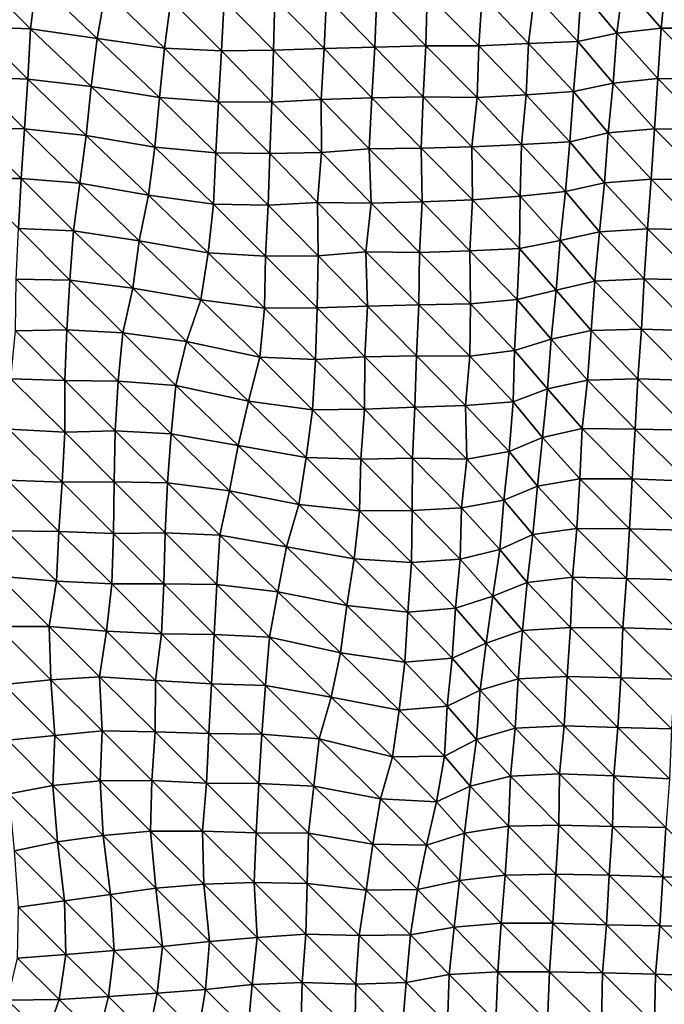
# Model space of a CAD drawing. Units: metres. Extents: x -336 to 333, y -268 to 264.
# Drawn here: x 152 to 186, y -159 to -108 of the extents above; entities that cross this region are included whole.
import ezdxf

# ---------------------------------------------------------------- set-up
doc = ezdxf.new("R2010")
doc.units = ezdxf.units.M

msp = doc.modelspace()

# ---------------------------------------------------------------- linework, layer by layer
at = {"layer": '1'}
for points in [[(150.09, -105.998, -1812.95), (152.794, -108.699, -1812.888), (149.929, -108.599, -1811.041)], [(150.09, -105.998, -1812.95), (153.104, -106.196, -1816.58), (152.794, -108.699, -1812.888)], [(153.104, -106.196, -1816.58), (156.244, -109.203, -1821.719), (152.794, -108.699, -1812.888)], [(153.104, -106.196, -1816.58), (156.668, -106.761, -1826.716), (156.244, -109.203, -1821.719)], [(183.514, -106.391, -1821.863), (185.751, -106.104, -1816.99), (185.5, -108.678, -1814.571)], [(185.751, -106.104, -1816.99), (188.224, -108.675, -1814.726), (185.5, -108.678, -1814.571)], [(181.341, -106.724, -1827.557), (183.514, -106.391, -1821.863), (183.2, -108.932, -1818.758)], [(183.514, -106.391, -1821.863), (185.5, -108.678, -1814.571), (183.2, -108.932, -1818.758)], [(156.668, -106.761, -1826.716), (159.736, -109.718, -1830.747), (156.244, -109.203, -1821.719)], [(156.668, -106.761, -1826.716), (160.071, -107.2, -1834.61), (159.736, -109.718, -1830.747)], [(160.071, -107.2, -1834.61), (162.685, -109.85, -1833.173), (159.736, -109.718, -1830.747)], [(160.071, -107.2, -1834.61), (162.826, -107.196, -1834.702), (162.685, -109.85, -1833.173)], [(162.826, -107.196, -1834.702), (165.395, -109.818, -1832.784), (162.685, -109.85, -1833.173)], [(162.826, -107.196, -1834.702), (165.465, -107.118, -1833.48), (165.395, -109.818, -1832.784)], [(165.465, -107.118, -1833.48), (168.016, -109.73, -1831.432), (165.395, -109.818, -1832.784)], [(165.465, -107.118, -1833.48), (168.134, -107.062, -1832.652), (168.016, -109.73, -1831.432)], [(168.134, -107.062, -1832.652), (170.65, -109.652, -1830.26), (168.016, -109.73, -1831.432)], [(168.134, -107.062, -1832.652), (170.756, -106.978, -1831.331), (170.65, -109.652, -1830.26)], [(170.756, -106.978, -1831.331), (173.293, -109.584, -1829.248), (170.65, -109.652, -1830.26)], [(170.756, -106.978, -1831.331), (173.364, -106.887, -1829.905), (173.293, -109.584, -1829.248)], [(173.364, -106.887, -1829.905), (176.043, -109.583, -1829.42), (173.293, -109.584, -1829.248)], [(173.364, -106.887, -1829.905), (176.202, -106.94, -1831.014), (176.043, -109.583, -1829.42)], [(176.202, -106.94, -1831.014), (178.614, -109.473, -1827.704), (176.043, -109.583, -1829.42)], [(176.202, -106.94, -1831.014), (178.919, -106.918, -1830.814), (178.614, -109.473, -1827.704)], [(178.919, -106.918, -1830.814), (181.176, -109.361, -1825.962), (178.614, -109.473, -1827.704)], [(178.919, -106.918, -1830.814), (181.341, -106.724, -1827.557), (181.176, -109.361, -1825.962)], [(181.341, -106.724, -1827.557), (183.2, -108.932, -1818.758), (181.176, -109.361, -1825.962)], [(149.929, -108.599, -1811.041), (152.651, -111.312, -1811.24), (149.772, -111.197, -1809.179)], [(149.929, -108.599, -1811.041), (152.794, -108.699, -1812.888), (152.651, -111.312, -1811.24)], [(152.794, -108.699, -1812.888), (155.925, -111.704, -1817.981), (152.651, -111.312, -1811.24)], [(152.794, -108.699, -1812.888), (156.244, -109.203, -1821.719), (155.925, -111.704, -1817.981)], [(183.2, -108.932, -1818.758), (185.5, -108.678, -1814.571), (185.328, -111.291, -1812.952)], [(185.5, -108.678, -1814.571), (188.099, -111.318, -1813.602), (185.328, -111.291, -1812.952)], [(185.5, -108.678, -1814.571), (188.224, -108.675, -1814.726), (188.099, -111.318, -1813.602)], [(156.244, -109.203, -1821.719), (159.47, -112.274, -1827.704), (155.925, -111.704, -1817.981)], [(156.244, -109.203, -1821.719), (159.736, -109.718, -1830.747), (159.47, -112.274, -1827.704)], [(181.176, -109.361, -1825.962), (183.2, -108.932, -1818.758), (182.998, -111.532, -1816.802)], [(183.2, -108.932, -1818.758), (185.328, -111.291, -1812.952), (182.998, -111.532, -1816.802)], [(159.736, -109.718, -1830.747), (162.53, -112.489, -1831.48), (159.47, -112.274, -1827.704)], [(159.736, -109.718, -1830.747), (162.685, -109.85, -1833.173), (162.53, -112.489, -1831.48)], [(165.395, -109.818, -1832.784), (168.016, -109.73, -1831.432), (167.854, -112.365, -1829.715)], [(168.016, -109.73, -1831.432), (170.484, -112.284, -1828.536), (167.854, -112.365, -1829.715)], [(168.016, -109.73, -1831.432), (170.65, -109.652, -1830.26), (170.484, -112.284, -1828.536)], [(170.65, -109.652, -1830.26), (173.142, -112.225, -1827.717), (170.484, -112.284, -1828.536)], [(170.65, -109.652, -1830.26), (173.293, -109.584, -1829.248), (173.142, -112.225, -1827.717)], [(173.293, -109.584, -1829.248), (175.949, -112.263, -1828.522), (173.142, -112.225, -1827.717)], [(173.293, -109.584, -1829.248), (176.043, -109.583, -1829.42), (175.949, -112.263, -1828.522)], [(176.043, -109.583, -1829.42), (178.491, -112.132, -1826.515), (175.949, -112.263, -1828.522)], [(176.043, -109.583, -1829.42), (178.614, -109.473, -1827.704), (178.491, -112.132, -1826.515)], [(178.614, -109.473, -1827.704), (180.946, -111.952, -1823.677), (178.491, -112.132, -1826.515)], [(178.614, -109.473, -1827.704), (181.176, -109.361, -1825.962), (180.946, -111.952, -1823.677)], [(181.176, -109.361, -1825.962), (182.998, -111.532, -1816.802), (180.946, -111.952, -1823.677)], [(162.685, -109.85, -1833.173), (165.303, -112.502, -1831.849), (162.53, -112.489, -1831.48)], [(162.685, -109.85, -1833.173), (165.395, -109.818, -1832.784), (165.303, -112.502, -1831.849)], [(165.395, -109.818, -1832.784), (167.854, -112.365, -1829.715), (165.303, -112.502, -1831.849)], [(149.772, -111.197, -1809.179), (152.471, -113.892, -1809.141), (149.65, -113.817, -1807.764)], [(149.772, -111.197, -1809.179), (152.651, -111.312, -1811.24), (152.471, -113.892, -1809.141)], [(152.651, -111.312, -1811.24), (155.677, -114.247, -1815.103), (152.471, -113.892, -1809.141)], [(152.651, -111.312, -1811.24), (155.925, -111.704, -1817.981), (155.677, -114.247, -1815.103)], [(182.998, -111.532, -1816.802), (185.328, -111.291, -1812.952), (185.14, -113.89, -1811.172)], [(185.328, -111.291, -1812.952), (187.886, -113.904, -1811.606), (185.14, -113.89, -1811.172)], [(185.328, -111.291, -1812.952), (188.099, -111.318, -1813.602), (187.886, -113.904, -1811.606)], [(155.925, -111.704, -1817.981), (159.227, -114.837, -1824.945), (155.677, -114.247, -1815.103)], [(155.925, -111.704, -1817.981), (159.47, -112.274, -1827.704), (159.227, -114.837, -1824.945)], [(180.946, -111.952, -1823.677), (182.998, -111.532, -1816.802), (182.75, -114.098, -1814.386)], [(182.998, -111.532, -1816.802), (185.14, -113.89, -1811.172), (182.75, -114.098, -1814.386)], [(159.47, -112.274, -1827.704), (162.397, -115.138, -1830.038), (159.227, -114.837, -1824.945)], [(159.47, -112.274, -1827.704), (162.53, -112.489, -1831.48), (162.397, -115.138, -1830.038)], [(167.854, -112.365, -1829.715), (170.484, -112.284, -1828.536), (170.347, -114.931, -1827.135)], [(170.484, -112.284, -1828.536), (173.039, -114.894, -1826.706), (170.347, -114.931, -1827.135)], [(170.484, -112.284, -1828.536), (173.142, -112.225, -1827.717), (173.039, -114.894, -1826.706)], [(173.142, -112.225, -1827.717), (175.68, -114.825, -1825.761), (173.039, -114.894, -1826.706)], [(173.142, -112.225, -1827.717), (175.949, -112.263, -1828.522), (175.68, -114.825, -1825.761)], [(175.949, -112.263, -1828.522), (178.243, -114.708, -1824.024), (175.68, -114.825, -1825.761)], [(175.949, -112.263, -1828.522), (178.491, -112.132, -1826.515), (178.243, -114.708, -1824.024)], [(178.491, -112.132, -1826.515), (180.752, -114.56, -1821.787), (178.243, -114.708, -1824.024)], [(178.491, -112.132, -1826.515), (180.946, -111.952, -1823.677), (180.752, -114.56, -1821.787)], [(180.946, -111.952, -1823.677), (182.75, -114.098, -1814.386), (180.752, -114.56, -1821.787)], [(162.53, -112.489, -1831.48), (165.192, -115.168, -1830.692), (162.397, -115.138, -1830.038)], [(162.53, -112.489, -1831.48), (165.303, -112.502, -1831.849), (165.192, -115.168, -1830.692)], [(165.303, -112.502, -1831.849), (167.88, -115.123, -1830.121), (165.192, -115.168, -1830.692)], [(165.303, -112.502, -1831.849), (167.854, -112.365, -1829.715), (167.88, -115.123, -1830.121)], [(167.854, -112.365, -1829.715), (170.347, -114.931, -1827.135), (167.88, -115.123, -1830.121)], [(149.65, -113.817, -1807.764), (152.297, -116.47, -1807.107), (149.565, -116.461, -1806.819)], [(149.65, -113.817, -1807.764), (152.471, -113.892, -1809.141), (152.297, -116.47, -1807.107)], [(152.471, -113.892, -1809.141), (155.345, -116.717, -1811.211), (152.297, -116.47, -1807.107)], [(152.471, -113.892, -1809.141), (155.677, -114.247, -1815.103), (155.345, -116.717, -1811.211)], [(155.677, -114.247, -1815.103), (158.914, -117.34, -1821.353), (155.345, -116.717, -1811.211)], [(155.677, -114.247, -1815.103), (159.227, -114.837, -1824.945), (158.914, -117.34, -1821.353)], [(180.752, -114.56, -1821.787), (182.75, -114.098, -1814.386), (182.55, -116.687, -1812.464)], [(182.75, -114.098, -1814.386), (184.975, -116.498, -1809.634), (182.55, -116.687, -1812.464)], [(182.75, -114.098, -1814.386), (185.14, -113.89, -1811.172), (184.975, -116.498, -1809.634)], [(185.14, -113.89, -1811.172), (187.767, -116.542, -1810.55), (184.975, -116.498, -1809.634)], [(185.14, -113.89, -1811.172), (187.886, -113.904, -1811.606), (187.767, -116.542, -1810.55)], [(159.227, -114.837, -1824.945), (162.281, -117.795, -1828.807), (158.914, -117.34, -1821.353)], [(159.227, -114.837, -1824.945), (162.397, -115.138, -1830.038), (162.281, -117.795, -1828.807)], [(173.039, -114.894, -1826.706), (175.68, -114.825, -1825.761), (175.709, -117.578, -1826.188)], [(175.68, -114.825, -1825.761), (178.243, -114.708, -1824.024), (178.173, -117.393, -1823.405)], [(175.68, -114.825, -1825.761), (178.173, -117.393, -1823.405), (175.709, -117.578, -1826.188)], [(178.243, -114.708, -1824.024), (180.528, -117.142, -1819.578), (178.173, -117.393, -1823.405)], [(178.243, -114.708, -1824.024), (180.752, -114.56, -1821.787), (180.528, -117.142, -1819.578)], [(180.752, -114.56, -1821.787), (182.55, -116.687, -1812.464), (180.528, -117.142, -1819.578)], [(162.397, -115.138, -1830.038), (165.104, -117.847, -1829.801), (162.281, -117.795, -1828.807)], [(162.397, -115.138, -1830.038), (165.192, -115.168, -1830.692), (165.104, -117.847, -1829.801)], [(165.192, -115.168, -1830.692), (167.662, -117.711, -1827.787), (165.104, -117.847, -1829.801)], [(165.192, -115.168, -1830.692), (167.88, -115.123, -1830.121), (167.662, -117.711, -1827.787)], [(167.88, -115.123, -1830.121), (170.45, -117.739, -1828.4), (167.662, -117.711, -1827.787)], [(167.88, -115.123, -1830.121), (170.347, -114.931, -1827.135), (170.45, -117.739, -1828.4)], [(170.347, -114.931, -1827.135), (173.039, -114.894, -1826.706), (173.101, -117.672, -1827.509)], [(170.347, -114.931, -1827.135), (173.101, -117.672, -1827.509), (170.45, -117.739, -1828.4)], [(173.039, -114.894, -1826.706), (175.709, -117.578, -1826.188), (173.101, -117.672, -1827.509)], [(149.565, -116.461, -1806.819), (152.297, -116.47, -1807.107), (152.157, -119.069, -1805.505)], [(152.297, -116.47, -1807.107), (155.024, -119.185, -1807.468), (152.157, -119.069, -1805.505)], [(152.297, -116.47, -1807.107), (155.345, -116.717, -1811.211), (155.024, -119.185, -1807.468)], [(155.345, -116.717, -1811.211), (158.43, -119.703, -1815.74), (155.024, -119.185, -1807.468)], [(155.345, -116.717, -1811.211), (158.914, -117.34, -1821.353), (158.43, -119.703, -1815.74)], [(180.528, -117.142, -1819.578), (182.55, -116.687, -1812.464), (182.301, -119.237, -1810.033)], [(182.55, -116.687, -1812.464), (184.787, -119.086, -1807.861), (182.301, -119.237, -1810.033)], [(182.55, -116.687, -1812.464), (184.975, -116.498, -1809.634), (184.787, -119.086, -1807.861)], [(184.975, -116.498, -1809.634), (187.564, -119.124, -1808.662), (184.787, -119.086, -1807.861)], [(184.975, -116.498, -1809.634), (187.767, -116.542, -1810.55), (187.564, -119.124, -1808.662)], [(158.914, -117.34, -1821.353), (162.005, -120.33, -1825.713), (158.43, -119.703, -1815.74)], [(158.914, -117.34, -1821.353), (162.281, -117.795, -1828.807), (162.005, -120.33, -1825.713)], [(175.709, -117.578, -1826.188), (178.173, -117.393, -1823.405), (178.138, -120.099, -1823.161)], [(178.173, -117.393, -1823.405), (180.261, -119.689, -1816.925), (178.138, -120.099, -1823.161)], [(178.173, -117.393, -1823.405), (180.528, -117.142, -1819.578), (180.261, -119.689, -1816.925)], [(180.528, -117.142, -1819.578), (182.301, -119.237, -1810.033), (180.261, -119.689, -1816.925)], [(162.281, -117.795, -1828.807), (164.979, -120.496, -1828.49), (162.005, -120.33, -1825.713)], [(162.281, -117.795, -1828.807), (165.104, -117.847, -1829.801), (164.979, -120.496, -1828.49)], [(165.104, -117.847, -1829.801), (167.712, -120.484, -1828.47), (164.979, -120.496, -1828.49)], [(165.104, -117.847, -1829.801), (167.662, -117.711, -1827.787), (167.712, -120.484, -1828.47)], [(167.662, -117.711, -1827.787), (170.45, -117.739, -1828.4), (170.172, -120.28, -1825.439)], [(167.662, -117.711, -1827.787), (170.172, -120.28, -1825.439), (167.712, -120.484, -1828.47)], [(170.45, -117.739, -1828.4), (172.954, -120.306, -1826.031), (170.172, -120.28, -1825.439)], [(170.45, -117.739, -1828.4), (173.101, -117.672, -1827.509), (172.954, -120.306, -1826.031)], [(173.101, -117.672, -1827.509), (175.574, -120.22, -1824.864), (172.954, -120.306, -1826.031)], [(173.101, -117.672, -1827.509), (175.709, -117.578, -1826.188), (175.574, -120.22, -1824.864)], [(175.709, -117.578, -1826.188), (178.138, -120.099, -1823.161), (175.574, -120.22, -1824.864)], [(152.157, -119.069, -1805.505), (154.832, -121.743, -1805.273), (152.049, -121.689, -1804.299)], [(152.157, -119.069, -1805.505), (155.024, -119.185, -1807.468), (154.832, -121.743, -1805.273)], [(155.024, -119.185, -1807.468), (158.086, -122.158, -1811.796), (154.832, -121.743, -1805.273)], [(155.024, -119.185, -1807.468), (158.43, -119.703, -1815.74), (158.086, -122.158, -1811.796)], [(180.261, -119.689, -1816.925), (182.301, -119.237, -1810.033), (182.06, -121.786, -1807.698)], [(182.301, -119.237, -1810.033), (184.613, -121.677, -1806.234), (182.06, -121.786, -1807.698)], [(182.301, -119.237, -1810.033), (184.787, -119.086, -1807.861), (184.613, -121.677, -1806.234)], [(184.787, -119.086, -1807.861), (187.429, -121.743, -1807.455), (184.613, -121.677, -1806.234)], [(184.787, -119.086, -1807.861), (187.564, -119.124, -1808.662), (187.429, -121.743, -1807.455)], [(158.43, -119.703, -1815.74), (161.614, -122.768, -1821.292), (158.086, -122.158, -1811.796)], [(158.43, -119.703, -1815.74), (162.005, -120.33, -1825.713), (161.614, -122.768, -1821.292)], [(178.138, -120.099, -1823.161), (180.261, -119.689, -1816.925), (180.039, -122.259, -1814.745)], [(180.261, -119.689, -1816.925), (182.06, -121.786, -1807.698), (180.039, -122.259, -1814.745)], [(162.005, -120.33, -1825.713), (164.926, -123.195, -1828.004), (161.614, -122.768, -1821.292)], [(162.005, -120.33, -1825.713), (164.979, -120.496, -1828.49), (164.926, -123.195, -1828.004)], [(164.979, -120.496, -1828.49), (167.647, -123.175, -1827.871), (164.926, -123.195, -1828.004)], [(164.979, -120.496, -1828.49), (167.712, -120.484, -1828.47), (167.647, -123.175, -1827.871)], [(167.712, -120.484, -1828.47), (170.267, -123.082, -1826.619), (167.647, -123.175, -1827.871)], [(167.712, -120.484, -1828.47), (170.172, -120.28, -1825.439), (170.267, -123.082, -1826.619)], [(170.172, -120.28, -1825.439), (172.954, -120.306, -1826.031), (172.925, -123.02, -1825.844)], [(170.172, -120.28, -1825.439), (172.925, -123.02, -1825.844), (170.267, -123.082, -1826.619)], [(172.954, -120.306, -1826.031), (175.605, -122.974, -1825.332), (172.925, -123.02, -1825.844)], [(172.954, -120.306, -1826.031), (175.574, -120.22, -1824.864), (175.605, -122.974, -1825.332)], [(175.574, -120.22, -1824.864), (178.138, -120.099, -1823.161), (178.025, -122.751, -1822.102)], [(175.574, -120.22, -1824.864), (178.025, -122.751, -1822.102), (175.605, -122.974, -1825.332)], [(178.138, -120.099, -1823.161), (180.039, -122.259, -1814.745), (178.025, -122.751, -1822.102)], [(152.049, -121.689, -1804.299), (154.679, -124.325, -1803.557), (152.014, -124.365, -1803.998)], [(152.049, -121.689, -1804.299), (154.832, -121.743, -1805.273), (154.679, -124.325, -1803.557)], [(154.832, -121.743, -1805.273), (157.57, -124.466, -1805.813), (154.679, -124.325, -1803.557)], [(154.832, -121.743, -1805.273), (158.086, -122.158, -1811.796), (157.57, -124.466, -1805.813)], [(180.039, -122.259, -1814.745), (182.06, -121.786, -1807.698), (181.864, -124.358, -1805.823)], [(182.06, -121.786, -1807.698), (184.466, -124.282, -1804.887), (181.864, -124.358, -1805.823)], [(182.06, -121.786, -1807.698), (184.613, -121.677, -1806.234), (184.466, -124.282, -1804.887)], [(184.613, -121.677, -1806.234), (187.298, -124.362, -1806.29), (184.466, -124.282, -1804.887)], [(184.613, -121.677, -1806.234), (187.429, -121.743, -1807.455), (187.298, -124.362, -1806.29)], [(158.086, -122.158, -1811.796), (160.871, -124.919, -1812.768), (157.57, -124.466, -1805.813)], [(158.086, -122.158, -1811.796), (161.614, -122.768, -1821.292), (160.871, -124.919, -1812.768)], [(178.025, -122.751, -1822.102), (180.039, -122.259, -1814.745), (179.783, -124.798, -1812.214)], [(180.039, -122.259, -1814.745), (181.864, -124.358, -1805.823), (179.783, -124.798, -1812.214)], [(161.614, -122.768, -1821.292), (164.674, -125.741, -1825.258), (160.871, -124.919, -1812.768)], [(161.614, -122.768, -1821.292), (164.926, -123.195, -1828.004), (164.674, -125.741, -1825.258)], [(170.267, -123.082, -1826.619), (172.925, -123.02, -1825.844), (172.798, -125.661, -1824.586)], [(172.925, -123.02, -1825.844), (175.565, -125.678, -1825.03), (172.798, -125.661, -1824.586)], [(172.925, -123.02, -1825.844), (175.605, -122.974, -1825.332), (175.565, -125.678, -1825.03)], [(175.605, -122.974, -1825.332), (177.889, -125.383, -1820.8), (175.565, -125.678, -1825.03)], [(175.605, -122.974, -1825.332), (178.025, -122.751, -1822.102), (177.889, -125.383, -1820.8)], [(178.025, -122.751, -1822.102), (179.783, -124.798, -1812.214), (177.889, -125.383, -1820.8)], [(164.926, -123.195, -1828.004), (167.562, -125.849, -1827.046), (164.674, -125.741, -1825.258)], [(164.926, -123.195, -1828.004), (167.647, -123.175, -1827.871), (167.562, -125.849, -1827.046)], [(167.647, -123.175, -1827.871), (170.125, -125.712, -1825.176), (167.562, -125.849, -1827.046)], [(167.647, -123.175, -1827.871), (170.267, -123.082, -1826.619), (170.125, -125.712, -1825.176)], [(170.267, -123.082, -1826.619), (172.798, -125.661, -1824.586), (170.125, -125.712, -1825.176)], [(152.014, -124.365, -1803.998), (154.571, -126.939, -1802.374), (151.763, -126.859, -1801.043)], [(152.014, -124.365, -1803.998), (154.679, -124.325, -1803.557), (154.571, -126.939, -1802.374)], [(154.679, -124.325, -1803.557), (157.327, -126.975, -1803.056), (154.571, -126.939, -1802.374)], [(154.679, -124.325, -1803.557), (157.57, -124.466, -1805.813), (157.327, -126.975, -1803.056)], [(157.57, -124.466, -1805.813), (160.331, -127.206, -1806.61), (157.327, -126.975, -1803.056)], [(157.57, -124.466, -1805.813), (160.871, -124.919, -1812.768), (160.331, -127.206, -1806.61)], [(179.783, -124.798, -1812.214), (181.864, -124.358, -1805.823), (181.676, -126.93, -1804.032)], [(181.864, -124.358, -1805.823), (184.29, -126.863, -1803.249), (181.676, -126.93, -1804.032)], [(181.864, -124.358, -1805.823), (184.466, -124.282, -1804.887), (184.29, -126.863, -1803.249)], [(184.466, -124.282, -1804.887), (187.112, -126.939, -1804.578), (184.29, -126.863, -1803.249)], [(184.466, -124.282, -1804.887), (187.298, -124.362, -1806.29), (187.112, -126.939, -1804.578)], [(160.871, -124.919, -1812.768), (164.096, -128.024, -1818.773), (160.331, -127.206, -1806.61)], [(160.871, -124.919, -1812.768), (164.674, -125.741, -1825.258), (164.096, -128.024, -1818.773)], [(177.889, -125.383, -1820.8), (179.783, -124.798, -1812.214), (179.595, -127.378, -1810.403)], [(179.783, -124.798, -1812.214), (181.676, -126.93, -1804.032), (179.595, -127.378, -1810.403)], [(175.565, -125.678, -1825.03), (177.889, -125.383, -1820.8), (177.81, -128.051, -1820.096)], [(177.889, -125.383, -1820.8), (179.595, -127.378, -1810.403), (177.81, -128.051, -1820.096)], [(164.674, -125.741, -1825.258), (167.409, -128.467, -1825.453), (164.096, -128.024, -1818.773)], [(164.674, -125.741, -1825.258), (167.562, -125.849, -1827.046), (167.409, -128.467, -1825.453)], [(167.562, -125.849, -1827.046), (170.112, -128.436, -1825.17), (167.409, -128.467, -1825.453)], [(167.562, -125.849, -1827.046), (170.125, -125.712, -1825.176), (170.112, -128.436, -1825.17)], [(170.125, -125.712, -1825.176), (172.715, -128.331, -1823.824), (170.112, -128.436, -1825.17)], [(170.125, -125.712, -1825.176), (172.798, -125.661, -1824.586), (172.715, -128.331, -1823.824)], [(172.798, -125.661, -1824.586), (175.34, -128.246, -1822.758), (172.715, -128.331, -1823.824)], [(172.798, -125.661, -1824.586), (175.565, -125.678, -1825.03), (175.34, -128.246, -1822.758)], [(175.565, -125.678, -1825.03), (177.81, -128.051, -1820.096), (175.34, -128.246, -1822.758)], [(151.763, -126.859, -1801.043), (154.562, -129.632, -1802.394), (151.656, -129.466, -1799.859)], [(151.763, -126.859, -1801.043), (154.571, -126.939, -1802.374), (154.562, -129.632, -1802.394)], [(154.571, -126.939, -1802.374), (157.178, -129.553, -1801.422), (154.562, -129.632, -1802.394)], [(154.571, -126.939, -1802.374), (157.327, -126.975, -1803.056), (157.178, -129.553, -1801.422)], [(157.327, -126.975, -1803.056), (160.088, -129.716, -1803.924), (157.178, -129.553, -1801.422)], [(157.327, -126.975, -1803.056), (160.331, -127.206, -1806.61), (160.088, -129.716, -1803.924)], [(179.595, -127.378, -1810.403), (181.676, -126.93, -1804.032), (181.398, -129.432, -1801.325)], [(181.676, -126.93, -1804.032), (184.147, -129.462, -1801.953), (181.398, -129.432, -1801.325)], [(181.676, -126.93, -1804.032), (184.29, -126.863, -1803.249), (184.147, -129.462, -1801.953)], [(184.29, -126.863, -1803.249), (186.949, -129.527, -1803.098), (184.147, -129.462, -1801.953)], [(184.29, -126.863, -1803.249), (187.112, -126.939, -1804.578), (186.949, -129.527, -1803.098)], [(160.331, -127.206, -1806.61), (163.559, -130.32, -1812.765), (160.088, -129.716, -1803.924)], [(160.331, -127.206, -1806.61), (164.096, -128.024, -1818.773), (163.559, -130.32, -1812.765)], [(177.81, -128.051, -1820.096), (179.595, -127.378, -1810.403), (179.332, -129.897, -1807.809)], [(179.595, -127.378, -1810.403), (181.398, -129.432, -1801.325), (179.332, -129.897, -1807.809)], [(164.096, -128.024, -1818.773), (167.075, -130.938, -1821.829), (163.559, -130.32, -1812.765)], [(164.096, -128.024, -1818.773), (167.409, -128.467, -1825.453), (167.075, -130.938, -1821.829)], [(175.34, -128.246, -1822.758), (177.81, -128.051, -1820.096), (177.613, -130.632, -1818.163)], [(177.81, -128.051, -1820.096), (179.332, -129.897, -1807.809), (177.613, -130.632, -1818.163)], [(167.409, -128.467, -1825.453), (169.918, -131.019, -1823.161), (167.075, -130.938, -1821.829)], [(167.409, -128.467, -1825.453), (170.112, -128.436, -1825.17), (169.918, -131.019, -1823.161)], [(170.112, -128.436, -1825.17), (172.603, -130.976, -1822.737), (169.918, -131.019, -1823.161)], [(170.112, -128.436, -1825.17), (172.715, -128.331, -1823.824), (172.603, -130.976, -1822.737)], [(172.715, -128.331, -1823.824), (175.407, -131.024, -1823.617), (172.603, -130.976, -1822.737)], [(172.715, -128.331, -1823.824), (175.34, -128.246, -1822.758), (175.407, -131.024, -1823.617)], [(175.34, -128.246, -1822.758), (177.613, -130.632, -1818.163), (175.407, -131.024, -1823.617)], [(151.656, -129.466, -1799.859), (154.431, -132.221, -1800.954), (151.593, -132.109, -1799.223)], [(151.656, -129.466, -1799.859), (154.562, -129.632, -1802.394), (154.431, -132.221, -1800.954)], [(154.562, -129.632, -1802.394), (157.123, -132.206, -1800.912), (154.431, -132.221, -1800.954)], [(154.562, -129.632, -1802.394), (157.178, -129.553, -1801.422), (157.123, -132.206, -1800.912)], [(157.178, -129.553, -1801.422), (159.887, -132.252, -1801.713), (157.123, -132.206, -1800.912)], [(157.178, -129.553, -1801.422), (160.088, -129.716, -1803.924), (159.887, -132.252, -1801.713)], [(179.332, -129.897, -1807.809), (181.398, -129.432, -1801.325), (181.272, -132.037, -1800.182)], [(181.398, -129.432, -1801.325), (183.993, -132.048, -1800.544), (181.272, -132.037, -1800.182)], [(181.398, -129.432, -1801.325), (184.147, -129.462, -1801.953), (183.993, -132.048, -1800.544)], [(184.147, -129.462, -1801.953), (186.859, -132.161, -1802.348), (183.993, -132.048, -1800.544)], [(184.147, -129.462, -1801.953), (186.949, -129.527, -1803.098), (186.859, -132.161, -1802.348)], [(160.088, -129.716, -1803.924), (163.113, -132.672, -1807.795), (159.887, -132.252, -1801.713)], [(160.088, -129.716, -1803.924), (163.559, -130.32, -1812.765), (163.113, -132.672, -1807.795)], [(177.613, -130.632, -1818.163), (179.332, -129.897, -1807.809), (179.083, -132.419, -1805.357)], [(179.332, -129.897, -1807.809), (181.272, -132.037, -1800.182), (179.083, -132.419, -1805.357)], [(163.559, -130.32, -1812.765), (166.7, -133.366, -1817.748), (163.113, -132.672, -1807.795)], [(163.559, -130.32, -1812.765), (167.075, -130.938, -1821.829), (166.7, -133.366, -1817.748)], [(175.407, -131.024, -1823.617), (177.613, -130.632, -1818.163), (177.337, -133.146, -1815.39)], [(177.613, -130.632, -1818.163), (179.083, -132.419, -1805.357), (177.337, -133.146, -1815.39)], [(167.075, -130.938, -1821.829), (169.851, -133.695, -1822.559), (166.7, -133.366, -1817.748)], [(167.075, -130.938, -1821.829), (169.918, -131.019, -1823.161), (169.851, -133.695, -1822.559)], [(169.918, -131.019, -1823.161), (172.572, -133.681, -1822.548), (169.851, -133.695, -1822.559)], [(169.918, -131.019, -1823.161), (172.603, -130.976, -1822.737), (172.572, -133.681, -1822.548)], [(172.603, -130.976, -1822.737), (175.134, -133.546, -1820.835), (172.572, -133.681, -1822.548)], [(172.603, -130.976, -1822.737), (175.407, -131.024, -1823.617), (175.134, -133.546, -1820.835)], [(175.407, -131.024, -1823.617), (177.337, -133.146, -1815.39), (175.134, -133.546, -1820.835)], [(151.593, -132.109, -1799.223), (154.264, -134.773, -1799.083), (151.526, -134.746, -1798.543)], [(151.593, -132.109, -1799.223), (154.431, -132.221, -1800.954), (154.264, -134.773, -1799.083)], [(154.431, -132.221, -1800.954), (157.085, -134.871, -1800.596), (154.264, -134.773, -1799.083)], [(154.431, -132.221, -1800.954), (157.123, -132.206, -1800.912), (157.085, -134.871, -1800.596)], [(157.123, -132.206, -1800.912), (159.763, -134.846, -1800.415), (157.085, -134.871, -1800.596)], [(157.123, -132.206, -1800.912), (159.887, -132.252, -1801.713), (159.763, -134.846, -1800.415)], [(179.083, -132.419, -1805.357), (181.272, -132.037, -1800.182), (181.125, -134.623, -1798.828)], [(181.272, -132.037, -1800.182), (183.842, -134.633, -1799.171), (181.125, -134.623, -1798.828)], [(181.272, -132.037, -1800.182), (183.993, -132.048, -1800.544), (183.842, -134.633, -1799.171)], [(183.993, -132.048, -1800.544), (186.643, -134.703, -1800.358), (183.842, -134.633, -1799.171)], [(183.993, -132.048, -1800.544), (186.859, -132.161, -1802.348), (186.643, -134.703, -1800.358)], [(159.887, -132.252, -1801.713), (162.612, -134.963, -1802.199), (159.763, -134.846, -1800.415)], [(159.887, -132.252, -1801.713), (163.113, -132.672, -1807.795), (162.612, -134.963, -1802.199)], [(163.113, -132.672, -1807.795), (166.068, -135.572, -1810.772), (162.612, -134.963, -1802.199)], [(163.113, -132.672, -1807.795), (166.7, -133.366, -1817.748), (166.068, -135.572, -1810.772)], [(177.337, -133.146, -1815.39), (179.083, -132.419, -1805.357), (178.837, -134.936, -1802.946)], [(179.083, -132.419, -1805.357), (181.125, -134.623, -1798.828), (178.837, -134.936, -1802.946)], [(175.134, -133.546, -1820.835), (177.337, -133.146, -1815.39), (177.126, -135.701, -1813.304)], [(177.337, -133.146, -1815.39), (178.837, -134.936, -1802.946), (177.126, -135.701, -1813.304)], [(166.7, -133.366, -1817.748), (169.567, -136.196, -1819.562), (166.068, -135.572, -1810.772)], [(166.7, -133.366, -1817.748), (169.851, -133.695, -1822.559), (169.567, -136.196, -1819.562)], [(169.851, -133.695, -1822.559), (172.537, -136.381, -1822.307), (169.567, -136.196, -1819.562)], [(169.851, -133.695, -1822.559), (172.572, -133.681, -1822.548), (172.537, -136.381, -1822.307)], [(172.572, -133.681, -1822.548), (175.062, -136.215, -1820.203), (172.537, -136.381, -1822.307)], [(172.572, -133.681, -1822.548), (175.134, -133.546, -1820.835), (175.062, -136.215, -1820.203)], [(175.134, -133.546, -1820.835), (177.126, -135.701, -1813.304), (175.062, -136.215, -1820.203)], [(151.526, -134.746, -1798.543), (154.13, -137.35, -1797.613), (151.133, -137.083, -1793.854)], [(151.526, -134.746, -1798.543), (154.264, -134.773, -1799.083), (154.13, -137.35, -1797.613)], [(154.264, -134.773, -1799.083), (157, -137.495, -1799.74), (154.13, -137.35, -1797.613)], [(154.264, -134.773, -1799.083), (157.085, -134.871, -1800.596), (157, -137.495, -1799.74)], [(178.837, -134.936, -1802.946), (181.125, -134.623, -1798.828), (180.902, -137.146, -1796.694)], [(181.125, -134.623, -1798.828), (183.688, -137.21, -1797.773), (180.902, -137.146, -1796.694)], [(181.125, -134.623, -1798.828), (183.842, -134.633, -1799.171), (183.688, -137.21, -1797.773)], [(183.842, -134.633, -1799.171), (186.49, -137.285, -1798.989), (183.688, -137.21, -1797.773)], [(183.842, -134.633, -1799.171), (186.643, -134.703, -1800.358), (186.49, -137.285, -1798.989)], [(157.085, -134.871, -1800.596), (159.694, -137.483, -1799.752), (157, -137.495, -1799.74)], [(157.085, -134.871, -1800.596), (159.763, -134.846, -1800.415), (159.694, -137.483, -1799.752)], [(159.763, -134.846, -1800.415), (162.45, -137.525, -1800.492), (159.694, -137.483, -1799.752)], [(159.763, -134.846, -1800.415), (162.612, -134.963, -1802.199), (162.45, -137.525, -1800.492)], [(162.612, -134.963, -1802.199), (165.605, -137.898, -1805.707), (162.45, -137.525, -1800.492)], [(162.612, -134.963, -1802.199), (166.068, -135.572, -1810.772), (165.605, -137.898, -1805.707)], [(177.126, -135.701, -1813.304), (178.837, -134.936, -1802.946), (178.551, -137.415, -1800.125)], [(178.837, -134.936, -1802.946), (180.902, -137.146, -1796.694), (178.551, -137.415, -1800.125)], [(166.068, -135.572, -1810.772), (169.2, -138.619, -1815.642), (165.605, -137.898, -1805.707)], [(166.068, -135.572, -1810.772), (169.567, -136.196, -1819.562), (169.2, -138.619, -1815.642)], [(175.062, -136.215, -1820.203), (177.126, -135.701, -1813.304), (176.765, -138.133, -1809.639)], [(177.126, -135.701, -1813.304), (178.551, -137.415, -1800.125), (176.765, -138.133, -1809.639)], [(169.567, -136.196, -1819.562), (172.354, -138.961, -1820.463), (169.2, -138.619, -1815.642)], [(169.567, -136.196, -1819.562), (172.537, -136.381, -1822.307), (172.354, -138.961, -1820.463)], [(172.537, -136.381, -1822.307), (175.062, -136.215, -1820.203), (174.83, -138.756, -1817.875)], [(175.062, -136.215, -1820.203), (176.765, -138.133, -1809.639), (174.83, -138.756, -1817.875)], [(172.537, -136.381, -1822.307), (174.83, -138.756, -1817.875), (172.354, -138.961, -1820.463)], [(151.133, -137.083, -1793.854), (153.757, -139.704, -1793.266), (151.05, -139.695, -1792.99)], [(151.133, -137.083, -1793.854), (154.13, -137.35, -1797.613), (153.757, -139.704, -1793.266)], [(154.13, -137.35, -1797.613), (156.722, -139.943, -1796.599), (153.757, -139.704, -1793.266)], [(154.13, -137.35, -1797.613), (157, -137.495, -1799.74), (156.722, -139.943, -1796.599)], [(178.551, -137.415, -1800.125), (180.902, -137.146, -1796.694), (180.79, -139.748, -1795.698)], [(180.902, -137.146, -1796.694), (183.513, -139.767, -1796.161), (180.79, -139.748, -1795.698)], [(180.902, -137.146, -1796.694), (183.688, -137.21, -1797.773), (183.513, -139.767, -1796.161)], [(183.688, -137.21, -1797.773), (186.338, -139.862, -1797.632), (183.513, -139.767, -1796.161)], [(183.688, -137.21, -1797.773), (186.49, -137.285, -1798.989), (186.338, -139.862, -1797.632)], [(157, -137.495, -1799.74), (159.58, -140.079, -1798.576), (156.722, -139.943, -1796.599)], [(157, -137.495, -1799.74), (159.694, -137.483, -1799.752), (159.58, -140.079, -1798.576)], [(159.694, -137.483, -1799.752), (162.318, -140.108, -1799.131), (159.58, -140.079, -1798.576)], [(159.694, -137.483, -1799.752), (162.45, -137.525, -1800.492), (162.318, -140.108, -1799.131)], [(162.45, -137.525, -1800.492), (165.186, -140.246, -1801.146), (162.318, -140.108, -1799.131)], [(162.45, -137.525, -1800.492), (165.605, -137.898, -1805.707), (165.186, -140.246, -1801.146)], [(176.765, -138.133, -1809.639), (178.551, -137.415, -1800.125), (178.296, -139.909, -1797.626)], [(178.551, -137.415, -1800.125), (180.79, -139.748, -1795.698), (178.296, -139.909, -1797.626)], [(165.605, -137.898, -1805.707), (168.87, -141.061, -1812.137), (165.186, -140.246, -1801.146)], [(165.605, -137.898, -1805.707), (169.2, -138.619, -1815.642), (168.87, -141.061, -1812.137)], [(174.83, -138.756, -1817.875), (176.765, -138.133, -1809.639), (176.415, -140.563, -1806.102)], [(176.765, -138.133, -1809.639), (178.296, -139.909, -1797.626), (176.415, -140.563, -1806.102)], [(169.2, -138.619, -1815.642), (172.198, -141.559, -1818.926), (168.87, -141.061, -1812.137)], [(169.2, -138.619, -1815.642), (172.354, -138.961, -1820.463), (172.198, -141.559, -1818.926)], [(172.354, -138.961, -1820.463), (174.83, -138.756, -1817.875), (174.661, -141.339, -1816.207)], [(174.83, -138.756, -1817.875), (176.415, -140.563, -1806.102), (174.661, -141.339, -1816.207)], [(172.354, -138.961, -1820.463), (174.661, -141.339, -1816.207), (172.198, -141.559, -1818.926)], [(151.05, -139.695, -1792.99), (153.757, -139.704, -1793.266), (153.834, -142.461, -1794.336)], [(151.05, -139.695, -1792.99), (153.834, -142.461, -1794.336), (151.406, -142.717, -1797.497)], [(153.757, -139.704, -1793.266), (156.722, -139.943, -1796.599), (156.372, -142.315, -1792.6)], [(153.757, -139.704, -1793.266), (156.372, -142.315, -1792.6), (153.834, -142.461, -1794.336)], [(178.296, -139.909, -1797.626), (180.79, -139.748, -1795.698), (180.612, -142.296, -1794.043)], [(180.79, -139.748, -1795.698), (183.398, -142.366, -1795.165), (180.612, -142.296, -1794.043)], [(180.79, -139.748, -1795.698), (183.513, -139.767, -1796.161), (183.398, -142.366, -1795.165)], [(183.513, -139.767, -1796.161), (186.178, -142.43, -1796.208), (183.398, -142.366, -1795.165)], [(183.513, -139.767, -1796.161), (186.338, -139.862, -1797.632), (186.178, -142.43, -1796.208)], [(156.722, -139.943, -1796.599), (159.277, -142.502, -1795.204), (156.372, -142.315, -1792.6)], [(156.722, -139.943, -1796.599), (159.58, -140.079, -1798.576), (159.277, -142.502, -1795.204)], [(159.58, -140.079, -1798.576), (162.18, -142.681, -1797.701), (159.277, -142.502, -1795.204)], [(159.58, -140.079, -1798.576), (162.318, -140.108, -1799.131), (162.18, -142.681, -1797.701)], [(162.318, -140.108, -1799.131), (164.973, -142.759, -1798.897), (162.18, -142.681, -1797.701)], [(162.318, -140.108, -1799.131), (165.186, -140.246, -1801.146), (164.973, -142.759, -1798.897)], [(165.186, -140.246, -1801.146), (168.385, -143.362, -1806.927), (164.973, -142.759, -1798.897)], [(165.186, -140.246, -1801.146), (168.87, -141.061, -1812.137), (168.385, -143.362, -1806.927)], [(176.415, -140.563, -1806.102), (178.296, -139.909, -1797.626), (178.072, -142.42, -1795.455)], [(178.296, -139.909, -1797.626), (180.612, -142.296, -1794.043), (178.072, -142.42, -1795.455)], [(174.661, -141.339, -1816.207), (176.415, -140.563, -1806.102), (176.098, -143.008, -1802.905)], [(176.415, -140.563, -1806.102), (178.072, -142.42, -1795.455), (176.098, -143.008, -1802.905)], [(168.87, -141.061, -1812.137), (171.911, -144.04, -1815.955), (168.385, -143.362, -1806.927)], [(168.87, -141.061, -1812.137), (172.198, -141.559, -1818.926), (171.911, -144.04, -1815.955)], [(172.198, -141.559, -1818.926), (174.661, -141.339, -1816.207), (174.395, -143.838, -1813.518)], [(174.661, -141.339, -1816.207), (176.098, -143.008, -1802.905), (174.395, -143.838, -1813.518)], [(172.198, -141.559, -1818.926), (174.395, -143.838, -1813.518), (171.911, -144.04, -1815.955)], [(151.406, -142.717, -1797.497), (153.834, -142.461, -1794.336), (154.052, -145.355, -1797.117)], [(153.834, -142.461, -1794.336), (156.372, -142.315, -1792.6), (156.501, -145.12, -1794.288)], [(153.834, -142.461, -1794.336), (156.501, -145.12, -1794.288), (154.052, -145.355, -1797.117)], [(156.372, -142.315, -1792.6), (159.277, -142.502, -1795.204), (159.246, -145.163, -1795)], [(156.372, -142.315, -1792.6), (159.246, -145.163, -1795), (156.501, -145.12, -1794.288)], [(176.098, -143.008, -1802.905), (178.072, -142.42, -1795.455), (177.913, -144.978, -1793.96)], [(178.072, -142.42, -1795.455), (180.461, -144.859, -1792.655), (177.913, -144.978, -1793.96)], [(178.072, -142.42, -1795.455), (180.612, -142.296, -1794.043), (180.461, -144.859, -1792.655)], [(180.612, -142.296, -1794.043), (183.249, -144.934, -1793.82), (180.461, -144.859, -1792.655)], [(180.612, -142.296, -1794.043), (183.398, -142.366, -1795.165), (183.249, -144.934, -1793.82)], [(183.398, -142.366, -1795.165), (186.031, -145.002, -1794.905), (183.249, -144.934, -1793.82)], [(183.398, -142.366, -1795.165), (186.178, -142.43, -1796.208), (186.031, -145.002, -1794.905)], [(151.406, -142.717, -1797.497), (154.052, -145.355, -1797.117), (151.604, -145.599, -1800.075)], [(159.277, -142.502, -1795.204), (162.037, -145.245, -1796.232), (159.246, -145.163, -1795)], [(159.277, -142.502, -1795.204), (162.18, -142.681, -1797.701), (162.037, -145.245, -1796.232)], [(162.18, -142.681, -1797.701), (164.784, -145.286, -1796.93), (162.037, -145.245, -1796.232)], [(162.18, -142.681, -1797.701), (164.973, -142.759, -1798.897), (164.784, -145.286, -1796.93)], [(164.973, -142.759, -1798.897), (167.761, -145.525, -1800.168), (164.784, -145.286, -1796.93)], [(164.973, -142.759, -1798.897), (168.385, -143.362, -1806.927), (167.761, -145.525, -1800.168)], [(168.385, -143.362, -1806.927), (171.564, -146.462, -1812.333), (167.761, -145.525, -1800.168)], [(168.385, -143.362, -1806.927), (171.911, -144.04, -1815.955), (171.564, -146.462, -1812.333)], [(174.395, -143.838, -1813.518), (176.098, -143.008, -1802.905), (175.921, -145.56, -1801.202)], [(176.098, -143.008, -1802.905), (177.913, -144.978, -1793.96), (175.921, -145.56, -1801.202)], [(171.911, -144.04, -1815.955), (174.395, -143.838, -1813.518), (174.254, -146.434, -1812.167)], [(174.395, -143.838, -1813.518), (175.921, -145.56, -1801.202), (174.254, -146.434, -1812.167)], [(171.911, -144.04, -1815.955), (174.254, -146.434, -1812.167), (171.564, -146.462, -1812.333)], [(175.921, -145.56, -1801.202), (177.913, -144.978, -1793.96), (177.678, -147.468, -1791.686)], [(177.913, -144.978, -1793.96), (180.223, -147.348, -1790.389), (177.678, -147.468, -1791.686)], [(177.913, -144.978, -1793.96), (180.461, -144.859, -1792.655), (180.223, -147.348, -1790.389)], [(180.461, -144.859, -1792.655), (183.035, -147.446, -1791.833), (180.223, -147.348, -1790.389)], [(180.461, -144.859, -1792.655), (183.249, -144.934, -1793.82), (183.035, -147.446, -1791.833)], [(183.249, -144.934, -1793.82), (185.924, -147.602, -1794.013), (183.035, -147.446, -1791.833)], [(183.249, -144.934, -1793.82), (186.031, -145.002, -1794.905), (185.924, -147.602, -1794.013)], [(151.604, -145.599, -1800.075), (154.052, -145.355, -1797.117), (153.948, -147.947, -1796.022)], [(154.052, -145.355, -1797.117), (156.398, -147.711, -1793.228), (153.948, -147.947, -1796.022)], [(154.052, -145.355, -1797.117), (156.501, -145.12, -1794.288), (156.398, -147.711, -1793.228)], [(156.501, -145.12, -1794.288), (159.072, -147.689, -1793.13), (156.398, -147.711, -1793.228)], [(156.501, -145.12, -1794.288), (159.246, -145.163, -1795), (159.072, -147.689, -1793.13)], [(159.246, -145.163, -1795), (161.918, -147.826, -1795.024), (159.072, -147.689, -1793.13)], [(159.246, -145.163, -1795), (162.037, -145.245, -1796.232), (161.918, -147.826, -1795.024)], [(162.037, -145.245, -1796.232), (164.63, -147.838, -1795.358), (161.918, -147.826, -1795.024)], [(162.037, -145.245, -1796.232), (164.784, -145.286, -1796.93), (164.63, -147.838, -1795.358)], [(164.784, -145.286, -1796.93), (167.481, -147.973, -1797.237), (164.63, -147.838, -1795.358)], [(164.784, -145.286, -1796.93), (167.761, -145.525, -1800.168), (167.481, -147.973, -1797.237)], [(167.761, -145.525, -1800.168), (170.941, -148.632, -1805.695), (167.481, -147.973, -1797.237)], [(167.761, -145.525, -1800.168), (171.564, -146.462, -1812.333), (170.941, -148.632, -1805.695)], [(151.604, -145.599, -1800.075), (153.948, -147.947, -1796.022), (151.682, -148.372, -1801.195)], [(174.254, -146.434, -1812.167), (175.921, -145.56, -1801.202), (175.595, -147.981, -1797.923)], [(175.921, -145.56, -1801.202), (177.678, -147.468, -1791.686), (175.595, -147.981, -1797.923)], [(171.564, -146.462, -1812.333), (173.85, -148.8, -1807.999), (170.941, -148.632, -1805.695)], [(171.564, -146.462, -1812.333), (174.254, -146.434, -1812.167), (173.85, -148.8, -1807.999)], [(174.254, -146.434, -1812.167), (175.595, -147.981, -1797.923), (173.85, -148.8, -1807.999)], [(175.595, -147.981, -1797.923), (177.678, -147.468, -1791.686), (177.57, -150.058, -1790.734)], [(177.678, -147.468, -1791.686), (180.187, -149.997, -1790.192), (177.57, -150.058, -1790.734)], [(177.678, -147.468, -1791.686), (180.223, -147.348, -1790.389), (180.187, -149.997, -1790.192)], [(180.223, -147.348, -1790.389), (182.976, -150.078, -1791.409), (180.187, -149.997, -1790.192)], [(180.223, -147.348, -1790.389), (183.035, -147.446, -1791.833), (182.976, -150.078, -1791.409)], [(183.035, -147.446, -1791.833), (185.73, -150.13, -1792.263), (182.976, -150.078, -1791.409)], [(183.035, -147.446, -1791.833), (185.924, -147.602, -1794.013), (185.73, -150.13, -1792.263)], [(151.682, -148.372, -1801.195), (153.948, -147.947, -1796.022), (154.186, -150.869, -1799.052)], [(153.948, -147.947, -1796.022), (156.398, -147.711, -1793.228), (156.554, -150.545, -1795.231)], [(153.948, -147.947, -1796.022), (156.554, -150.545, -1795.231), (154.186, -150.869, -1799.052)], [(156.398, -147.711, -1793.228), (159.072, -147.689, -1793.13), (159.004, -150.31, -1792.507)], [(156.398, -147.711, -1793.228), (159.004, -150.31, -1792.507), (156.554, -150.545, -1795.231)], [(159.072, -147.689, -1793.13), (161.708, -150.319, -1792.791), (159.004, -150.31, -1792.507)], [(159.072, -147.689, -1793.13), (161.918, -147.826, -1795.024), (161.708, -150.319, -1792.791)], [(161.918, -147.826, -1795.024), (164.487, -150.395, -1793.912), (161.708, -150.319, -1792.791)], [(161.918, -147.826, -1795.024), (164.63, -147.838, -1795.358), (164.487, -150.395, -1793.912)], [(164.63, -147.838, -1795.358), (167.21, -150.419, -1794.391), (164.487, -150.395, -1793.912)], [(164.63, -147.838, -1795.358), (167.481, -147.973, -1797.237), (167.21, -150.419, -1794.391)], [(167.481, -147.973, -1797.237), (170.542, -150.981, -1801.514), (167.21, -150.419, -1794.391)], [(167.481, -147.973, -1797.237), (170.941, -148.632, -1805.695), (170.542, -150.981, -1801.514)], [(173.85, -148.8, -1807.999), (175.595, -147.981, -1797.923), (175.299, -150.417, -1794.963)], [(175.595, -147.981, -1797.923), (177.57, -150.058, -1790.734), (175.299, -150.417, -1794.963)], [(151.682, -148.372, -1801.195), (154.186, -150.869, -1799.052), (151.949, -151.336, -1804.631)], [(170.941, -148.632, -1805.695), (173.318, -151.042, -1802.46), (170.542, -150.981, -1801.514)], [(170.941, -148.632, -1805.695), (173.85, -148.8, -1807.999), (173.318, -151.042, -1802.46)], [(173.85, -148.8, -1807.999), (175.299, -150.417, -1794.963), (173.318, -151.042, -1802.46)], [(175.299, -150.417, -1794.963), (177.57, -150.058, -1790.734), (177.405, -152.595, -1789.193)], [(177.57, -150.058, -1790.734), (180.032, -152.544, -1788.776), (177.405, -152.595, -1789.193)], [(177.57, -150.058, -1790.734), (180.187, -149.997, -1790.192), (180.032, -152.544, -1788.776)], [(180.187, -149.997, -1790.192), (182.79, -152.603, -1789.714), (180.032, -152.544, -1788.776)], [(180.187, -149.997, -1790.192), (182.976, -150.078, -1791.409), (182.79, -152.603, -1789.714)], [(182.976, -150.078, -1791.409), (185.577, -152.684, -1790.914), (182.79, -152.603, -1789.714)], [(182.976, -150.078, -1791.409), (185.73, -150.13, -1792.263), (185.577, -152.684, -1790.914)], [(154.186, -150.869, -1799.052), (156.554, -150.545, -1795.231), (156.928, -153.6, -1799.829)], [(156.554, -150.545, -1795.231), (159.004, -150.31, -1792.507), (159.285, -153.265, -1795.949)], [(156.554, -150.545, -1795.231), (159.285, -153.265, -1795.949), (156.928, -153.6, -1799.829)], [(159.004, -150.31, -1792.507), (161.708, -150.319, -1792.791), (161.781, -153.072, -1793.795)], [(159.004, -150.31, -1792.507), (161.781, -153.072, -1793.795), (159.285, -153.265, -1795.949)], [(161.708, -150.319, -1792.791), (164.487, -150.395, -1793.912), (164.383, -152.984, -1792.917)], [(161.708, -150.319, -1792.791), (164.383, -152.984, -1792.917), (161.781, -153.072, -1793.795)], [(164.487, -150.395, -1793.912), (167.131, -153.033, -1793.691), (164.383, -152.984, -1792.917)], [(164.487, -150.395, -1793.912), (167.21, -150.419, -1794.391), (167.131, -153.033, -1793.691)], [(167.21, -150.419, -1794.391), (170.2, -153.369, -1797.956), (167.131, -153.033, -1793.691)], [(167.21, -150.419, -1794.391), (170.542, -150.981, -1801.514), (170.2, -153.369, -1797.956)], [(173.318, -151.042, -1802.46), (175.299, -150.417, -1794.963), (175.041, -152.878, -1792.409)], [(175.299, -150.417, -1794.963), (177.405, -152.595, -1789.193), (175.041, -152.878, -1792.409)], [(185.73, -150.13, -1792.263), (188.328, -152.734, -1791.742), (185.577, -152.684, -1790.914)], [(151.949, -151.336, -1804.631), (154.186, -150.869, -1799.052), (154.548, -153.925, -1803.59)], [(154.186, -150.869, -1799.052), (156.928, -153.6, -1799.829), (154.548, -153.925, -1803.59)], [(170.542, -150.981, -1801.514), (172.86, -153.332, -1797.713), (170.2, -153.369, -1797.956)], [(170.542, -150.981, -1801.514), (173.318, -151.042, -1802.46), (172.86, -153.332, -1797.713)], [(173.318, -151.042, -1802.46), (175.041, -152.878, -1792.409), (172.86, -153.332, -1797.713)], [(151.949, -151.336, -1804.631), (154.548, -153.925, -1803.59), (152.157, -154.249, -1807.347)], [(175.041, -152.878, -1792.409), (177.405, -152.595, -1789.193), (177.188, -155.082, -1787.112)], [(177.405, -152.595, -1789.193), (179.87, -155.08, -1787.296), (177.188, -155.082, -1787.112)], [(177.405, -152.595, -1789.193), (180.032, -152.544, -1788.776), (179.87, -155.08, -1787.296)], [(180.032, -152.544, -1788.776), (182.654, -155.165, -1788.52), (179.87, -155.08, -1787.296)], [(180.032, -152.544, -1788.776), (182.79, -152.603, -1789.714), (182.654, -155.165, -1788.52)], [(182.79, -152.603, -1789.714), (185.416, -155.229, -1789.501), (182.654, -155.165, -1788.52)], [(182.79, -152.603, -1789.714), (185.577, -152.684, -1790.914), (185.416, -155.229, -1789.501)], [(159.285, -153.265, -1795.949), (161.781, -153.072, -1793.795), (162.067, -156.033, -1797.245)], [(161.781, -153.072, -1793.795), (164.383, -152.984, -1792.917), (164.548, -155.824, -1794.948)], [(161.781, -153.072, -1793.795), (164.548, -155.824, -1794.948), (162.067, -156.033, -1797.245)], [(164.383, -152.984, -1792.917), (167.131, -153.033, -1793.691), (167.07, -155.661, -1793.195)], [(164.383, -152.984, -1792.917), (167.07, -155.661, -1793.195), (164.548, -155.824, -1794.948)], [(167.131, -153.033, -1793.691), (169.831, -155.722, -1794.118), (167.07, -155.661, -1793.195)], [(167.131, -153.033, -1793.691), (170.2, -153.369, -1797.956), (169.831, -155.722, -1794.118)], [(172.86, -153.332, -1797.713), (175.041, -152.878, -1792.409), (174.751, -155.302, -1789.525)], [(175.041, -152.878, -1792.409), (177.188, -155.082, -1787.112), (174.751, -155.302, -1789.525)], [(185.577, -152.684, -1790.914), (188.15, -155.267, -1790.186), (185.416, -155.229, -1789.501)], [(185.577, -152.684, -1790.914), (188.328, -152.734, -1791.742), (188.15, -155.267, -1790.186)], [(154.548, -153.925, -1803.59), (156.928, -153.6, -1799.829), (157.132, -156.498, -1802.422)], [(156.928, -153.6, -1799.829), (159.285, -153.265, -1795.949), (159.635, -156.296, -1800.202)], [(156.928, -153.6, -1799.829), (159.635, -156.296, -1800.202), (157.132, -156.498, -1802.422)], [(159.285, -153.265, -1795.949), (162.067, -156.033, -1797.245), (159.635, -156.296, -1800.202)], [(170.2, -153.369, -1797.956), (172.485, -155.684, -1793.858), (169.831, -155.722, -1794.118)], [(170.2, -153.369, -1797.956), (172.86, -153.332, -1797.713), (172.485, -155.684, -1793.858)], [(172.86, -153.332, -1797.713), (174.751, -155.302, -1789.525), (172.485, -155.684, -1793.858)], [(152.157, -154.249, -1807.347), (154.548, -153.925, -1803.59), (154.625, -156.703, -1804.69)], [(154.548, -153.925, -1803.59), (157.132, -156.498, -1802.422), (154.625, -156.703, -1804.69)], [(152.157, -154.249, -1807.347), (154.625, -156.703, -1804.69), (152.105, -156.902, -1806.883)], [(174.751, -155.302, -1789.525), (177.188, -155.082, -1787.112), (177.023, -157.609, -1785.579)], [(177.188, -155.082, -1787.112), (179.706, -157.61, -1785.803), (177.023, -157.609, -1785.579)], [(177.188, -155.082, -1787.112), (179.87, -155.08, -1787.296), (179.706, -157.61, -1785.803)], [(179.87, -155.08, -1787.296), (182.449, -157.663, -1786.637), (179.706, -157.61, -1785.803)], [(179.87, -155.08, -1787.296), (182.654, -155.165, -1788.52), (182.449, -157.663, -1786.637)], [(182.654, -155.165, -1788.52), (185.204, -157.724, -1787.57), (182.449, -157.663, -1786.637)], [(182.654, -155.165, -1788.52), (185.416, -155.229, -1789.501), (185.204, -157.724, -1787.57)], [(164.548, -155.824, -1794.948), (167.07, -155.661, -1793.195), (166.872, -158.157, -1791.181)], [(167.07, -155.661, -1793.195), (169.66, -158.247, -1792.431), (166.872, -158.157, -1791.181)], [(167.07, -155.661, -1793.195), (169.831, -155.722, -1794.118), (169.66, -158.247, -1792.431)], [(169.831, -155.722, -1794.118), (172.262, -158.163, -1791.647), (169.66, -158.247, -1792.431)], [(169.831, -155.722, -1794.118), (172.485, -155.684, -1793.858), (172.262, -158.163, -1791.647)], [(172.485, -155.684, -1793.858), (174.49, -157.744, -1786.945), (172.262, -158.163, -1791.647)], [(172.485, -155.684, -1793.858), (174.751, -155.302, -1789.525), (174.49, -157.744, -1786.945)], [(174.751, -155.302, -1789.525), (177.023, -157.609, -1785.579), (174.49, -157.744, -1786.945)], [(185.416, -155.229, -1789.501), (188.02, -157.835, -1789.095), (185.204, -157.724, -1787.57)], [(185.416, -155.229, -1789.501), (188.15, -155.267, -1790.186), (188.02, -157.835, -1789.095)], [(159.635, -156.296, -1800.202), (162.067, -156.033, -1797.245), (161.87, -158.53, -1795.172)], [(162.067, -156.033, -1797.245), (164.29, -158.262, -1792.222), (161.87, -158.53, -1795.172)], [(162.067, -156.033, -1797.245), (164.548, -155.824, -1794.948), (164.29, -158.262, -1792.222)], [(164.548, -155.824, -1794.948), (166.872, -158.157, -1791.181), (164.29, -158.262, -1792.222)], [(152.105, -156.902, -1806.883), (154.625, -156.703, -1804.69), (154.276, -159.045, -1800.658)], [(154.625, -156.703, -1804.69), (156.833, -158.894, -1799.062), (154.276, -159.045, -1800.658)], [(154.625, -156.703, -1804.69), (157.132, -156.498, -1802.422), (156.833, -158.894, -1799.062)], [(157.132, -156.498, -1802.422), (159.36, -158.717, -1797.174), (156.833, -158.894, -1799.062)], [(157.132, -156.498, -1802.422), (159.635, -156.296, -1800.202), (159.36, -158.717, -1797.174)], [(159.635, -156.296, -1800.202), (161.87, -158.53, -1795.172), (159.36, -158.717, -1797.174)], [(152.105, -156.902, -1806.883), (154.276, -159.045, -1800.658), (151.594, -159.071, -1800.786)], [(172.262, -158.163, -1791.647), (174.49, -157.744, -1786.945), (174.409, -160.344, -1786.285)], [(174.49, -157.744, -1786.945), (176.916, -160.184, -1784.651), (174.409, -160.344, -1786.285)], [(174.49, -157.744, -1786.945), (177.023, -157.609, -1785.579), (176.916, -160.184, -1784.651)], [(177.023, -157.609, -1785.579), (179.606, -160.192, -1784.967), (176.916, -160.184, -1784.651)], [(177.023, -157.609, -1785.579), (179.706, -157.61, -1785.803), (179.606, -160.192, -1784.967)], [(179.706, -157.61, -1785.803), (182.4, -160.292, -1786.332), (179.606, -160.192, -1784.967)], [(179.706, -157.61, -1785.803), (182.449, -157.663, -1786.637), (182.4, -160.292, -1786.332)], [(182.449, -157.663, -1786.637), (185.14, -160.342, -1787.129), (182.4, -160.292, -1786.332)], [(182.449, -157.663, -1786.637), (185.204, -157.724, -1787.57), (185.14, -160.342, -1787.129)], [(185.204, -157.724, -1787.57), (187.873, -160.384, -1787.846), (185.14, -160.342, -1787.129)], [(185.204, -157.724, -1787.57), (188.02, -157.835, -1789.095), (187.873, -160.384, -1787.846)], [(161.87, -158.53, -1795.172), (164.29, -158.262, -1792.222), (164.053, -160.713, -1789.741)], [(164.29, -158.262, -1792.222), (166.811, -160.778, -1790.686), (164.053, -160.713, -1789.741)], [(164.29, -158.262, -1792.222), (166.872, -158.157, -1791.181), (166.811, -160.778, -1790.686)], [(166.872, -158.157, -1791.181), (169.613, -160.885, -1792.107), (166.811, -160.778, -1790.686)], [(166.872, -158.157, -1791.181), (169.66, -158.247, -1792.431), (169.613, -160.885, -1792.107)], [(169.66, -158.247, -1792.431), (172.067, -160.663, -1789.749), (169.613, -160.885, -1792.107)], [(169.66, -158.247, -1792.431), (172.262, -158.163, -1791.647), (172.067, -160.663, -1789.749)], [(172.262, -158.163, -1791.647), (174.409, -160.344, -1786.285), (172.067, -160.663, -1789.749)], [(156.833, -158.894, -1799.062), (159.36, -158.717, -1797.174), (158.914, -160.955, -1792.157)], [(159.36, -158.717, -1797.174), (161.484, -160.832, -1790.927), (158.914, -160.955, -1792.157)], [(159.36, -158.717, -1797.174), (161.87, -158.53, -1795.172), (161.484, -160.832, -1790.927)], [(161.87, -158.53, -1795.172), (164.053, -160.713, -1789.741), (161.484, -160.832, -1790.927)], [(151.594, -159.071, -1800.786), (153.58, -161.011, -1792.443), (150.889, -161.014, -1792.314)], [(151.594, -159.071, -1800.786), (154.276, -159.045, -1800.658), (153.58, -161.011, -1792.443)], [(154.276, -159.045, -1800.658), (156.297, -161.035, -1792.892), (153.58, -161.011, -1792.443)], [(154.276, -159.045, -1800.658), (156.833, -158.894, -1799.062), (156.297, -161.035, -1792.892)], [(156.833, -158.894, -1799.062), (158.914, -160.955, -1792.157), (156.297, -161.035, -1792.892)]]:
    msp.add_3dface(points, dxfattribs=at)

doc.saveas('drawing.dxf')
